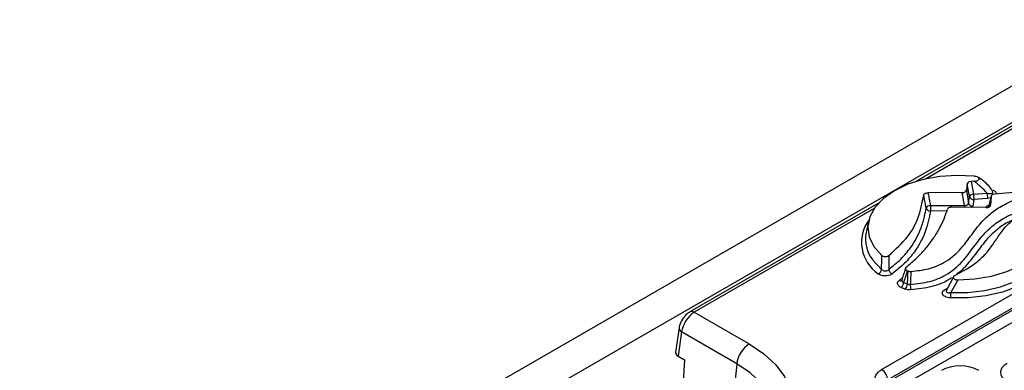
# Model space of a CAD drawing. Units: inches. Extents: x -69 to 152, y 2 to 103.
# Drawn here: x 101 to 105, y 57 to 58 of the extents above; entities that cross this region are included whole.
import ezdxf

# ---------------------------------------------------------------- set-up
doc = ezdxf.new("R2010")
doc.units = ezdxf.units.IN
doc.header["$LTSCALE"] = 9
doc.header["$MEASUREMENT"] = 0
doc.linetypes.add('SLD-Solid', pattern=[0])

msp = doc.modelspace()

# ---------------------------------------------------------------- linework, layer by layer
at = {"color": 7, "linetype": 'SLD-Solid', "lineweight": 25}
for p, q in [((128.7696284, 71.4548154), (100.9586176, 55.3998606)), ((128.8694253, 71.3494638), (101.0584145, 55.294509)), ((112.189529, 61.7044062), (104.9544486, 57.5276832)), ((104.8021415, 56.6884733), (112.6522639, 61.2202526)), ((112.6799968, 61.1748972), (104.8298744, 56.643118)), ((104.8308627, 56.6344035), (112.6803023, 61.1657885)), ((112.7052619, 61.1249687), (104.8558223, 56.5935837)), ((105.1842768, 57.5180577), (105.1800984, 57.4888928)), ((105.194525, 57.4614262), (105.1842768, 57.5180577)), ((105.2147017, 57.5292916), (105.2010078, 57.5282263)), ((105.2010078, 57.5282263), (105.2112561, 57.4715948)), ((105.1609111, 57.4786242), (105.0092779, 57.4780246)), ((105.1710591, 57.4212928), (105.1609111, 57.4786242)), ((105.1800984, 57.4888928), (105.1902464, 57.4315614)), ((105.2112561, 57.4715948), (105.2722156, 57.476337)), ((105.4249574, 57.482593), (105.3062678, 57.4715837)), ((104.7882297, 57.4317271), (103.9471648, 56.9461906)), ((105.1902464, 57.4315614), (105.194525, 57.4614262)), ((105.213845, 57.4472212), (105.2095664, 57.4173565)), ((105.2748046, 57.4519635), (105.213845, 57.4472212)), ((105.2899632, 57.4608113), (105.2791776, 57.4152396)), ((105.2901384, 57.4620698), (105.2793038, 57.4162911)), ((105.2899632, 57.4608113), (105.2883131, 57.4223589)), ((105.0195173, 57.4206936), (105.1710591, 57.4212928)), ((105.268453, 57.4114482), (105.1157339, 57.4136323)), ((104.7439472, 57.3511973), (104.7330174, 57.300978)), ((105.122493, 57.1032432), (105.092116, 57.0435961)), ((105.0917977, 57.0434028), (105.0916026, 57.0429157)), ((103.9668482, 56.9442415), (104.2115238, 56.8029933)), ((103.8989817, 56.874362), (103.8831784, 56.7665312)), ((103.9103043, 56.8566196), (103.8944841, 56.7486735)), ((104.1562611, 56.7146318), (103.9103043, 56.8566196)), ((103.8944841, 56.7486735), (103.9224626, 56.7325219)), ((103.9224626, 56.7325219), (103.9143083, 56.5870052)), ((104.1562611, 56.7146318), (104.1327248, 56.4796911))]:
    msp.add_line(p, q, dxfattribs=at)
at = {"color": 8, "linetype": 'SLD-Solid', "lineweight": 25}
for p, q in [((112.2092124, 61.7024571), (104.9971812, 57.5390401)), ((105.288345, 57.4544923), (105.2748046, 57.4519635)), ((104.7685569, 57.4070581), (103.9668482, 56.9442415)), ((105.0932783, 57.3965113), (105.0196501, 57.3962201)), ((105.2784223, 57.4128511), (105.2791776, 57.4152396)), ((105.2791776, 57.4152396), (105.2790846, 57.4130733)), ((105.2876922, 57.4197861), (105.2883131, 57.4223589)), ((104.8806894, 57.0868008), (104.8964208, 57.1013132)), ((105.0884262, 57.0479635), (105.0954144, 57.0513968))]:
    msp.add_line(p, q, dxfattribs=at)
at = {"color": 7, "linetype": 'SLD-Solid', "lineweight": 25, "flags": 128}
for points in [[(105.2155388, 57.5513978), (105.1382882, 57.5550385), (105.0612572, 57.5500839), (104.987289, 57.5367171), (104.9191137, 57.5154312), (104.8592475, 57.4870121), (104.8099001, 57.4525085), (104.7728929, 57.413194), (104.7495917, 57.3705196), (104.7408565, 57.3260605), (104.7470099, 57.2814576), (104.7678246, 57.238357), (104.8025324, 57.1983497)], [(105.1416069, 57.0892682), (105.2184141, 57.0932335), (105.2925113, 57.1055628), (105.3611915, 57.1258055), (105.4219452, 57.1532222), (105.472553, 57.1868111), (105.5111659, 57.2253452), (105.5363731, 57.2674165), (105.5472536, 57.3114879), (105.5434101, 57.3559494), (105.5249829, 57.3991765)], [(105.5491245, 57.3478318), (105.5707595, 57.3036817), (105.5780794, 57.2579939), (105.5708385, 57.212302), (105.5492798, 57.1681394), (105.514127, 57.1269883), (105.4665599, 57.0902299), (105.4081748, 57.0590979), (105.3409314, 57.0346372), (105.2670865, 57.0176687), (105.1891185, 57.0087618), (105.1096443, 57.0082157)], [(104.2115238, 56.8029933), (104.2766313, 56.7593178), (104.3297357, 56.7105283), (104.3696506, 56.6577146), (104.3954844, 56.6020565), (104.40666, 56.5447973), (104.4029278, 56.4872161), (104.3843712, 56.4305991), (104.3514047, 56.3762111), (104.3047646, 56.3252671), (104.245493, 56.2789049), (104.1749137, 56.2381604), (104.0946034, 56.2039436), (104.0063561, 56.1770188), (103.9121431, 56.1579877), (103.8140691, 56.1472751), (103.7143247, 56.1451206), (103.6151381, 56.1515722), (103.518725, 56.1664857), (103.427239, 56.1895281), (103.3427239, 56.2201846), (103.2670676, 56.2577704)]]:
    msp.add_lwpolyline(points, dxfattribs=at)
at = {"color": 8, "linetype": 'SLD-Solid', "lineweight": 25, "flags": 128}
for points in [[(105.1111901, 57.0326538), (105.1871131, 57.0331756), (105.2615971, 57.0416844), (105.3321423, 57.0578947), (105.3963809, 57.0812624), (105.4521571, 57.1110033), (105.4975987, 57.1461191), (105.5311808, 57.1854314), (105.5517761, 57.2276206), (105.5586934, 57.2712708), (105.5554604, 57.300978)], [(104.7626643, 57.1777566), (104.7639248, 57.1760587), (104.8023168, 57.1359356)], [(104.3266702, 56.4438628), (104.3289738, 56.4739228), (104.3217139, 56.5271753), (104.3001129, 56.5791165), (104.2647027, 56.6284675), (104.2163553, 56.6740131), (104.1562611, 56.7146318)]]:
    msp.add_lwpolyline(points, dxfattribs=at)
at = {"color": 7, "linetype": 'SLD-Solid', "lineweight": 25}
for centre, radius, start, end in [((105.413006, 57.4789676), 0.1408149, 181.070425, 191.0561204), ((105.2094218, 57.4374008), 0.0200448, 196.9367195, 270.41335), ((105.2126601, 57.4504361), 0.0212052, 93.7963155, 148.7834956), ((105.2137004, 57.4672655), 0.0200448, 196.9367195, 270.41335), ((105.3520464, 57.4742254), 0.1408149, 181.070425, 191.0561204), ((105.0197493, 57.3972588), 0.023436, 90.5671462, 145.9909257), ((105.019431, 57.4161976), 0.0199786, 196.9678636, 270.6283746), ((107.7454382, 57.4232456), 2.7259221, 180.0536399, 180.5680544), ((104.8804096, 57.2712633), 0.1503577, 168.6017928, 218.4546067), ((104.7757851, 57.1412508), 0.0270589, 292.9210347, 348.6716458), ((104.8612567, 57.1405223), 0.0280956, 190.4972232, 244.0276136), ((105.0970174, 57.5871772), 0.4916011, 248.4417557, 248.9327608), ((104.8649341, 57.0817172), 0.0356964, 312.3825529, 353.5087274), ((105.0913385, 57.5373476), 0.5227469, 247.2273852, 249.357241), ((105.0937023, 57.5381417), 0.4993882, 247.2273852, 249.357241), ((104.8799327, 57.0746557), 0.0379102, 315.6663865, 354.1866226), ((105.1408107, 57.0716261), 0.2108579, 180.7028833, 187.3612705), ((104.8764615, 57.0352337), 0.2347428, 353.3908179, 359.3702856), ((104.2781048, 56.6998906), 0.1227323, 122.8533401, 173.1016217), ((104.7690029, 56.637054), 0.0611728, 5.6889994, 57.1991371)]:
    msp.add_arc(centre, radius, start, end, dxfattribs=at)
at = {"color": 8, "linetype": 'SLD-Solid', "lineweight": 25}
for centre, radius, start, end in [((108.4242281, 57.4258781), 3.2531722, 180.0807564, 180.2296172), ((104.8821552, 57.2562), 0.1695517, 143.9470961, 235.5833755), ((104.8863177, 57.0976286), 0.0122033, 242.5345296, 299.3788776), ((105.0953666, 57.0568842), 0.0113026, 232.1164474, 259.1155439), ((103.9553481, 56.9284747), 0.0195152, 53.8936299, 114.7757971), ((103.9186106, 56.8744056), 0.01963, 180.1476228, 244.9668782)]:
    msp.add_arc(centre, radius, start, end, dxfattribs=at)
at = {"color": 7, "linetype": 'SLD-Solid', "lineweight": 25}
for centre, major_axis, ratio, start_param, end_param in [((105.2041575, 57.5168278), (0.0199466, -0.0004291), 0.57619039, 1.741750399, 3.071768257), ((105.1602231, 57.490161), (0.0199411, -0.0004795), 0.578056049, 4.760795074, 6.214613049), ((105.1698158, 57.4359665), (0.019972, -0.0066642), 0.668499867, 4.992655356, 6.446473331), ((105.3099334, 57.4602365), (0.0199747, -0.0004357), 0.574939746, 1.767878514, 3.129472419), ((105.2683455, 57.4229926), (0.0199715, -0.000522), 0.577625173, 4.732867779, 6.273505845), ((103.9653892, 56.8807892), (0.0408722, 0.0673168), 0.562066255, 0.797749245, 2.246372524), ((103.9227099, 56.7647626), (0.0396708, 0.0002072), 0.57359621, 3.054684816, 3.91776967), ((105.1521173, 56.6361939), (0.1181102, 0), 0.581689643, 0.789196262, 2.352396392), ((105.4318553, 56.6764243), (0.0991757, 0), 0.572919093, 2.359992588, 3.923192719)]:
    msp.add_ellipse(centre, major_axis=major_axis, ratio=ratio, start_param=start_param, end_param=end_param, dxfattribs=at)
at = {"color": 8, "linetype": 'SLD-Solid', "lineweight": 25}
for centre, major_axis, ratio, start_param, end_param in [((105.1698158, 57.4198929), (0.0398823, -0.000959), 0.578056049, 5.990139656, 6.214613049), ((105.2997379, 57.4010846), (0.0399494, -0.0008714), 0.574939746, 2.196952519, 2.708429783)]:
    msp.add_ellipse(centre, major_axis=major_axis, ratio=ratio, start_param=start_param, end_param=end_param, dxfattribs=at)
at = {"color": 7, "linetype": 'SLD-Solid', "lineweight": 25}
for points, knots in [([(105.2147017, 57.5292916), (105.2188642, 57.5298115), (105.2253682, 57.5306237), (105.2324167, 57.5335293), (105.2360376, 57.5362807), (105.2376117, 57.5391608), (105.237361, 57.5419599), (105.2353315, 57.5448437), (105.2308628, 57.547823), (105.2239021, 57.5502416), (105.2182518, 57.5510227), (105.2155388, 57.5513978)], [0, 0, 0, 0, 0.198457461, 0.310092529, 0.400706936, 0.476307736, 0.55207416, 0.624949061, 0.726808966, 0.868829088, 1, 1, 1, 1]), ([(105.2722156, 57.476337), (105.2634055, 57.4857949), (105.2457117, 57.5047897), (105.2250669, 57.5211017), (105.2147017, 57.5292916)], [0, 0, 0, 0, 0.497924351, 1, 1, 1, 1]), ([(105.2971814, 57.4862824), (105.2960209, 57.4878585), (105.2832336, 57.5052245), (105.2631182, 57.5264542), (105.2407067, 57.5421163), (105.2348797, 57.5461884)], [0, 0, 0, 0, 0.068782759, 0.757885424, 1, 1, 1, 1]), ([(104.9900718, 57.4676131), (104.9904356, 57.4688679), (104.9911634, 57.4713782), (104.9949058, 57.4745991), (105.0001175, 57.4769089), (105.0052212, 57.4779059), (105.0083218, 57.4779966), (105.0092779, 57.4780246)], [0, 0, 0, 0, 0.226879617, 0.453907424, 0.677752527, 0.900630076, 1, 1, 1, 1]), ([(105.0092779, 57.4780246), (105.0099682, 57.4741722), (105.0119736, 57.4629811), (105.0153896, 57.4438712), (105.0181071, 57.4286125), (105.0195173, 57.4206936)], [0, 0, 0, 0, 0.201606531, 0.58565547, 1, 1, 1, 1]), ([(104.8345461, 57.1976506), (104.8643586, 57.2248879), (104.92073, 57.27639), (104.9709364, 57.3689429), (104.9832626, 57.432502), (104.9900718, 57.4676131)], [0, 0, 0, 0, 0.334404083, 0.632313015, 1, 1, 1, 1]), ([(104.9330689, 57.1266128), (104.9597835, 57.1295852), (105.0141037, 57.1356292), (105.0923683, 57.1690979), (105.1545866, 57.2232354), (105.2039332, 57.2906747), (105.2489498, 57.3510347), (105.302188, 57.3975215), (105.3604198, 57.433779), (105.4103349, 57.4516804), (105.4377924, 57.4615278)], [0, 0, 0, 0, 0.101021654, 0.2054135, 0.354649335, 0.518126963, 0.681509099, 0.780465972, 0.879238028, 1, 1, 1, 1]), ([(105.000322, 57.4103671), (104.9989102, 57.4182742), (104.9961898, 57.4335103), (104.9927702, 57.4525919), (104.9907628, 57.4637664), (104.9900718, 57.4676131)], [0, 0, 0, 0, 0.414344817, 0.798393658, 1, 1, 1, 1]), ([(104.8336314, 57.1354036), (104.852431, 57.1506823), (104.8900384, 57.1812462), (104.9408868, 57.2422768), (104.9749673, 57.3065142), (104.9933017, 57.3666863), (104.9982637, 57.39756), (105.000322, 57.4103671)], [0, 0, 0, 0, 0.190080969, 0.380244301, 0.685096852, 0.869371144, 1, 1, 1, 1]), ([(105.0196501, 57.3962201), (105.013537, 57.3648524), (105.0014747, 57.3029571), (104.9588602, 57.225013), (104.9071115, 57.162443), (104.8684507, 57.1310812), (104.8489526, 57.1152642)], [0, 0, 0, 0, 0.313208003, 0.618026733, 0.807356396, 1, 1, 1, 1]), ([(104.9116385, 57.1457742), (104.9279786, 57.1595111), (104.960788, 57.1870934), (105.0008713, 57.2305835), (105.0344995, 57.2748887), (105.0606977, 57.3184181), (105.081509, 57.3616781), (105.0912829, 57.3901692), (105.0961789, 57.4044415)], [0, 0, 0, 0, 0.177113006, 0.3556248, 0.522913485, 0.691184195, 0.845303166, 1, 1, 1, 1]), ([(104.9299687, 57.0690395), (104.959979, 57.0722124), (105.0187389, 57.0784249), (105.1019713, 57.1144651), (105.1640094, 57.1691615), (105.2125063, 57.2349827), (105.2550108, 57.2924015), (105.3045275, 57.3377701), (105.3650478, 57.3774748), (105.421052, 57.3968863), (105.454785, 57.4085784)], [0, 0, 0, 0, 0.110126216, 0.215625793, 0.368835369, 0.518716236, 0.668561812, 0.763013982, 0.857256286, 1, 1, 1, 1]), ([(105.1157339, 57.4136323), (105.1135394, 57.4135415), (105.1091493, 57.4133599), (105.1032515, 57.4115144), (105.0987644, 57.4087394), (105.0967885, 57.4061691), (105.0962692, 57.4046972), (105.0961789, 57.4044415)], [0, 0, 0, 0, 0.239066163, 0.478269142, 0.714586983, 0.950406619, 1, 1, 1, 1]), ([(105.1291091, 57.1089523), (105.1645651, 57.128257), (105.2212687, 57.1591304), (105.2746207, 57.2129371), (105.3076028, 57.2595583), (105.3370304, 57.3069167), (105.3804944, 57.3547509), (105.4392517, 57.387797), (105.4843339, 57.4013609), (105.4984034, 57.405594)], [0, 0, 0, 0, 0.224798223, 0.359513305, 0.494662723, 0.629890595, 0.76416088, 0.926397732, 1, 1, 1, 1]), ([(105.2793342, 57.4169517), (105.2790997, 57.4161048), (105.2787656, 57.414898), (105.2789053, 57.4150973), (105.278947, 57.4151568)], [0, 0, 0, 0, 0.701645353, 1, 1, 1, 1]), ([(104.8023168, 57.1359356), (104.8023303, 57.1418336), (104.8023777, 57.1626), (104.8024678, 57.1834334), (104.8025324, 57.1983497)], [0, 0, 0, 0, 0.28401586, 1, 1, 1, 1]), ([(104.8025324, 57.1983497), (104.8039045, 57.1973185), (104.8066507, 57.1952547), (104.8126743, 57.1933999), (104.8192135, 57.1927922), (104.8255974, 57.1935051), (104.8309182, 57.1952103), (104.8334253, 57.1968967), (104.8345461, 57.1976506)], [0, 0, 0, 0, 0.177528811, 0.355296389, 0.527492079, 0.695325548, 0.863793135, 1, 1, 1, 1]), ([(104.8345461, 57.1976506), (104.8343127, 57.1827753), (104.8339868, 57.1619989), (104.83371, 57.1412866), (104.8336314, 57.1354036)], [0, 0, 0, 0, 0.71596695, 1, 1, 1, 1]), ([(104.8023168, 57.1359356), (104.8037319, 57.1344965), (104.8065144, 57.1316668), (104.8126602, 57.1291495), (104.8193174, 57.1285136), (104.8257375, 57.1298403), (104.8305644, 57.1323941), (104.8327767, 57.134565), (104.8336314, 57.1354036)], [0, 0, 0, 0, 0.187825855, 0.369341116, 0.542270509, 0.712683176, 0.889008679, 1, 1, 1, 1]), ([(104.9081854, 57.1410897), (104.907304, 57.1381136), (104.902026, 57.1202909), (104.8967795, 57.1025357), (104.8924092, 57.0877453)], [0, 0, 0, 0, 0.166984938, 1, 1, 1, 1]), ([(104.9163801, 57.1299663), (104.9147714, 57.1247099), (104.9111326, 57.1128204), (104.9058062, 57.0953918), (104.9020944, 57.0832284), (104.9004017, 57.0776817)], [0, 0, 0, 0, 0.301228022, 0.681343686, 1, 1, 1, 1]), ([(104.9116385, 57.1457742), (104.9105176, 57.1446746), (104.9082751, 57.1424745), (104.9075562, 57.1386088), (104.9089927, 57.1349101), (104.9121459, 57.1319111), (104.9151032, 57.1305528), (104.9163801, 57.1299663)], [0, 0, 0, 0, 0.212654582, 0.425473821, 0.634680834, 0.84226902, 1, 1, 1, 1]), ([(104.917648, 57.0708159), (104.9179712, 57.0777999), (104.9186579, 57.0926386), (104.9195431, 57.1118457), (104.9201044, 57.1240693), (104.9203049, 57.1284352)], [0, 0, 0, 0, 0.3636963635, 0.7727372909, 1, 1, 1, 1]), ([(104.9203049, 57.1284352), (104.922294, 57.1278092), (104.9262726, 57.1265573), (104.9308034, 57.1265943), (104.9330689, 57.1266128)], [0, 0, 0, 0, 0.4999692132, 1, 1, 1, 1]), ([(104.9330689, 57.1266128), (104.9324104, 57.1143996), (104.9313755, 57.0952056), (104.9303439, 57.0760179), (104.9299687, 57.0690395)], [0, 0, 0, 0, 0.636306748, 1, 1, 1, 1]), ([(104.8489526, 57.1152642), (104.8472381, 57.1141274), (104.8427215, 57.1111325), (104.8330162, 57.1077327), (104.820318, 57.1060319), (104.8071902, 57.1069527), (104.7949431, 57.1103655), (104.7891956, 57.1143416), (104.7863235, 57.1163284)], [0, 0, 0, 0, 0.107161943, 0.2822982054, 0.4564221335, 0.6342894135, 0.8172552023, 1, 1, 1, 1]), ([(104.8889963, 57.0553497), (104.8866649, 57.0564748), (104.8810387, 57.0591899), (104.8749679, 57.0651152), (104.872246, 57.0725322), (104.8738361, 57.0802499), (104.8784055, 57.0846177), (104.8806894, 57.0868008)], [0, 0, 0, 0, 0.148592226, 0.358589476, 0.570088343, 0.785125112, 1, 1, 1, 1]), ([(104.8921973, 57.0879717), (104.8920875, 57.0873885), (104.8919152, 57.0864744), (104.8920149, 57.0866585), (104.8920509, 57.0867252)], [0, 0, 0, 0, 0.638043973, 1, 1, 1, 1]), ([(105.1416069, 57.0892682), (105.1400181, 57.0863332), (105.1308759, 57.0694443), (105.120742, 57.0505816), (105.1122835, 57.034706), (105.1111901, 57.0326538)], [0, 0, 0, 0, 0.15479529, 0.890744554, 1, 1, 1, 1]), ([(105.1291091, 57.1089523), (105.1273767, 57.1079228), (105.1239056, 57.1058601), (105.1214195, 57.1018223), (105.1215468, 57.0978391), (105.1239792, 57.094421), (105.1280963, 57.0917645), (105.1336064, 57.0899378), (105.1383671, 57.0893182), (105.1411034, 57.089276), (105.1416069, 57.0892682)], [0, 0, 0, 0, 0.154079976, 0.30869999, 0.449470411, 0.57695873, 0.700466706, 0.828823795, 0.968500934, 1, 1, 1, 1]), ([(104.9316907, 57.0446099), (104.9273242, 57.0446026), (104.9185917, 57.0445879), (104.9108966, 57.0469712), (104.9070492, 57.0481627)], [0, 0, 0, 0, 0.500026389, 1, 1, 1, 1]), ([(104.917648, 57.0708159), (104.9195673, 57.0701312), (104.9234061, 57.0687619), (104.9277811, 57.0689469), (104.9299687, 57.0690395)], [0, 0, 0, 0, 0.499973559, 1, 1, 1, 1]), ([(105.1096443, 57.0082157), (105.1047676, 57.0087038), (105.0957671, 57.0096048), (105.0845828, 57.0138183), (105.0766756, 57.0193409), (105.0722921, 57.0263101), (105.0725412, 57.0342089), (105.0778764, 57.0420722), (105.0849133, 57.0460019), (105.0884262, 57.0479635)], [0, 0, 0, 0, 0.156560012, 0.288946111, 0.416521575, 0.547390699, 0.690102507, 0.845297554, 1, 1, 1, 1]), ([(103.9471648, 56.9461906), (103.9422786, 56.9429292), (103.9295714, 56.9344475), (103.9127228, 56.9137435), (103.902246, 56.8915635), (103.8997091, 56.8781949), (103.8989817, 56.874362)], [0, 0, 0, 0, 0.203643872, 0.529604383, 0.86513483, 1, 1, 1, 1]), ([(104.7751165, 56.6379743), (104.7741738, 56.6435515), (104.7721606, 56.6554625), (104.7811607, 56.6736589), (104.795148, 56.6835353), (104.8021415, 56.6884733)], [0, 0, 0, 0, 0.305685443, 0.652852528, 1, 1, 1, 1])]:
    msp.add_open_spline(points, degree=3, knots=knots, dxfattribs=at)
at = {"color": 8, "linetype": 'SLD-Solid', "lineweight": 25}
for points, knots in [([(105.2722156, 57.476337), (105.2765742, 57.4754539), (105.2836188, 57.4740267), (105.29138, 57.4744149), (105.2950994, 57.4756862), (105.2970268, 57.4771623), (105.2977987, 57.478733), (105.297823, 57.4809212), (105.297076, 57.4826303), (105.2961345, 57.4841461), (105.2956984, 57.484577), (105.2954266, 57.4848454)], [0, 0, 0, 0, 0.323356202, 0.522625799, 0.630355941, 0.699800558, 0.791439937, 0.838856533, 0.951793832, 0.969965025, 1, 1, 1, 1]), ([(105.2984866, 57.4900812), (105.3012283, 57.4887105), (105.3068131, 57.4859183), (105.3118654, 57.480281), (105.3142864, 57.4754544), (105.3134104, 57.4728216), (105.3132128, 57.4722279)], [0, 0, 0, 0, 0.300874945, 0.612874637, 0.91269955, 1, 1, 1, 1]), ([(105.3959139, 57.3584644), (105.3874903, 57.3553408), (105.3582135, 57.3444845), (105.3202971, 57.3172316), (105.2713377, 57.2733952), (105.230025, 57.2162134), (105.1878105, 57.1615841), (105.1557649, 57.1272803), (105.1389615, 57.1158965), (105.1364557, 57.1141989)], [0, 0, 0, 0, 0.059647106, 0.207308891, 0.355313868, 0.600260619, 0.84526509, 0.976925503, 1, 1, 1, 1]), ([(104.8926568, 57.0876771), (104.892375, 57.0868223), (104.8916437, 57.0846047), (104.8931347, 57.081427), (104.8962584, 57.0789058), (104.8991775, 57.0780433), (104.9004017, 57.0776817)], [0, 0, 0, 0, 0.186706987, 0.48442623, 0.783785435, 1, 1, 1, 1]), ([(105.1140392, 57.0986849), (105.1099997, 57.0957907), (105.0864826, 57.0789411), (105.0264606, 57.05502), (104.9637289, 57.0481292), (104.9316907, 57.0446099)], [0, 0, 0, 0, 0.092123762, 0.53633092, 1, 1, 1, 1]), ([(105.0922517, 57.0435203), (105.0918319, 57.0429314), (105.0905793, 57.0411738), (105.0904003, 57.038983), (105.0907638, 57.0363915), (105.0916805, 57.0349419), (105.0937961, 57.0331725), (105.0970002, 57.0317883), (105.1034128, 57.0312186), (105.1084052, 57.0321399), (105.1111901, 57.0326538)], [0, 0, 0, 0, 0.069252744, 0.20665916, 0.2533227, 0.401407145, 0.417864309, 0.583973058, 0.767922986, 1, 1, 1, 1])]:
    msp.add_open_spline(points, degree=3, knots=knots, dxfattribs=at)

doc.saveas('drawing.dxf')
